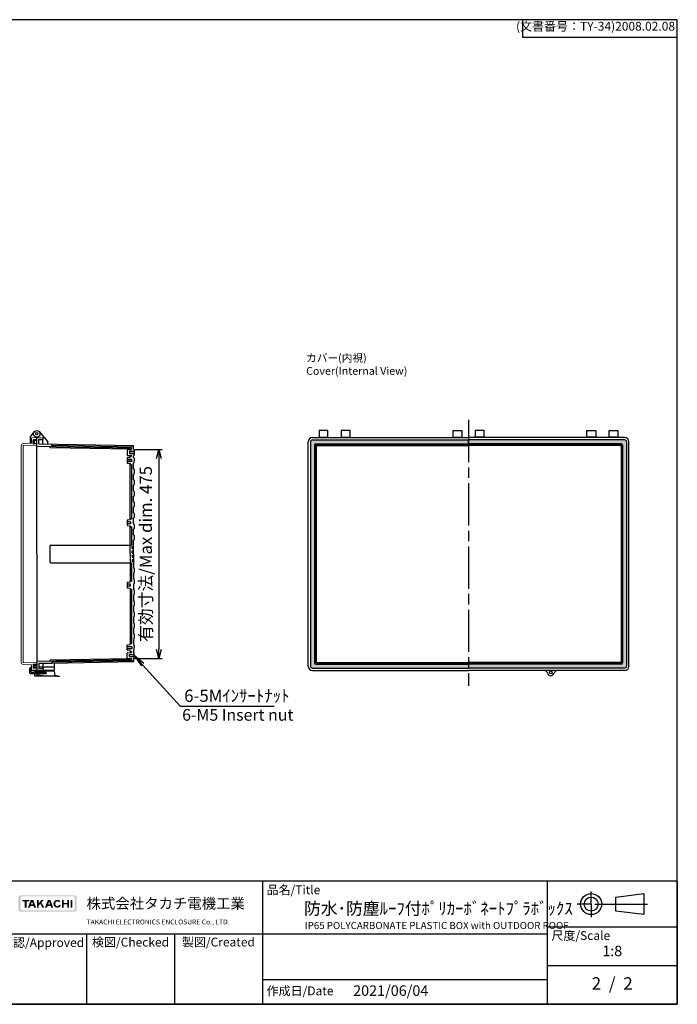
# Model space of a CAD drawing. Units: millimetres. Extents: x 0 to 6548, y 0 to 2240.
# Drawn here: x 5052 to 6548, y 0 to 2240 of the extents above; entities that cross this region are included whole.
import ezdxf
from ezdxf.enums import TextEntityAlignment as Align

# ---------------------------------------------------------------- set-up
doc = ezdxf.new("R2010")
doc.units = ezdxf.units.MM
doc.header["$LTSCALE"] = 8
for name, pattern in [('AM_ISO02W050x2', [3.75, 3, -0.75]), ('AM_ISO08W050', [18, 12, -1.5, 3, -1.5]), ('gen7a', [6.875, 4.75, -0.875, 0.375, -0.875])]:
    doc.linetypes.add(name, pattern=pattern)
doc.layers.add('7A', color=4, linetype='gen7a')
doc.layers.add('RAHM2', color=1, linetype='Continuous')
for name, color, linetype, lineweight in [('AM_5', 3, 'Continuous', 25), ('AM_7', 4, 'AM_ISO08W050', 25), ('AM_8', 1, 'Continuous', 25), ('ｶﾞｽｹｯﾄ', 5, 'Continuous', 50), ('ﾄｯﾌﾟｶﾊﾞｰ', 7, 'Continuous', 25), ('ﾄｯﾌﾟｶﾊﾞｰ0', 7, 'AM_ISO02W050x2', 13), ('ﾎﾞﾃﾞｨｰ', 2, 'Continuous', 25), ('ﾎﾞﾃﾞｨｰ0', 2, 'AM_ISO02W050x2', 13), ('ﾗｯﾁ', 3, 'Continuous', 25), ('ﾗｯﾁ金具', 6, 'Continuous', 25)]:
    doc.layers.add(name, color=color, linetype=linetype, lineweight=lineweight)
doc.styles.add('ACISOTS', font='isocp.shx', dxfattribs={"height": 1, "bigfont": 'extfont.shx'})
doc.styles.get("Standard").update_dxf_attribs({"font": 'ISOCP.SHX', "bigfont": 'EXTFONT.SHX'})
doc.styles.add('takachi1', font='txt', dxfattribs={"height": 2.5})
doc.dimstyles.new('AM_ISO$0', dxfattribs={"dimscale": 8, "dimtxt": 3.5, "dimasz": 2.5, "dimexe": 1, "dimexo": 1, "dimgap": 1.5, "dimtad": 1, "dimdec": 1, "dimdsep": 46, "dimtxsty": 'STANDARD', "dimblk": 'OPEN30', "dimcen": 0, "dimclrd": 3, "dimclre": 3, "dimclrt": 2, "dimadec": 0, "dimazin": 2, "dimtp": 0.1, "dimtm": 0.1, "dimtfac": 0.71, "dimtmove": 0, "dimatfit": 3, "dimldrblk": 'OPEN30', "dimfxl": 1, "dimlwd": -1, "dimlwe": -1, "dimarcsym": 0})

# ---------------------------------------------------------------- blocks, each defined once
blk = doc.blocks.new('TK-A3')
for p, q in [((359, 280), (359, 275)), ((359, 275), (403, 275))]:
    blk.add_line(p, q)
blk.add_lwpolyline([(0, 0), (403, 0), (403, 280), (0, 280.0000000000001)], close=True)
at = {"insert": (402.3592953827349, 276.108542987227), "char_height": 2.5, "width": 43.07840397728298, "attachment_point": 9}
blk.add_mtext('(文書番号：TY-34)2008.02.08', dxfattribs=at)
blk = doc.blocks.new('A$C0FAF06CF')
at = {"layer": 'AM_8'}
h = blk.add_hatch(color=1, dxfattribs=at)
edge = h.paths.add_edge_path()
edge.add_line((-8.013599999999968, -2.41150000000041), (8.013600000000068, -2.411500000000414))
edge.add_arc((8.013600000000054, -1.773380000000512), 0.6381199999999012, 270, 360)
edge.add_line((8.651719999999955, -1.773380000000512), (8.651719999999967, 1.773379999999486))
edge.add_arc((8.013600000000025, 1.773379999999429), 0.638119999999958, 5.1039e-12, 90.00000000000126)
edge.add_line((8.013599999999997, 2.41149999999939), (-8.013599999999997, 2.411499999999387))
edge.add_arc((-8.013600000000025, 1.773379999999436), 0.638119999999951, 89.99999999999682, 179.9999999999955)
edge.add_line((-8.651719999999983, 1.773379999999486), (-8.651719999999983, -1.773380000000505))
edge.add_arc((-8.013600000000025, -1.773380000000457), 0.638119999999951, 180.0000000000043, 270.0000000000045)
edge = h.paths.add_edge_path(flags=16)
edge.add_line((-7.47193999999996, 2.092439999999486), (7.471940000000017, 2.092439999999479))
edge.add_arc((7.471940000000046, 1.550779999999479), 0.5416600000000003, 7.958078640513122e-13, 90.00000000000148, ccw=False)
edge.add_line((8.013600000000025, 1.550779999999486), (8.013600000000025, -1.550780000000505))
edge.add_arc((7.471940000000017, -1.550780000000502), 0.5416600000000074, 270, 359.99999999999966, ccw=False)
edge.add_line((7.471940000000017, -2.092440000000506), (-7.47193999999996, -2.092440000000513))
edge.add_arc((-7.47193999999996, -1.550780000000505), 0.5416600000000074, 180, 270, ccw=False)
edge.add_line((-8.013599999999968, -1.550780000000505), (-8.013599999999968, 1.550779999999486))
edge.add_arc((-7.47193999999996, 1.550779999999486), 0.5416600000000003, 90, 180, ccw=False)
for points in [[(-5.453699999999969, 0.5935999999994924), (-5.453699999999969, 1.038799999999492), (-7.531299999999987, 1.038799999999492), (-7.531299999999987, 0.5935999999994924), (-6.759619999999983, 0.5935999999994924), (-6.759619999999983, -1.224300000000516), (-6.225379999999972, -1.224300000000516), (-6.225379999999972, 0.5935999999994924)], [(-3.146079999999983, 1.038799999999492), (-3.146079999999983, -1.224300000000516), (-2.671199999999942, -1.224300000000516), (-2.671199999999942, -0.6184186206901412), (-2.193432261217481, -0.1027759420753025), (-1.520149446800417, -1.224300000000516), (-0.9571799999999939, -1.224300000000516), (-1.851807874889658, 0.2659306476478651), (-1.135707252964408, 1.038799999999492), (-1.788279380580377, 1.038799999999492), (-2.671199999999942, 0.085886028951558), (-2.671199999999942, 1.038799999999492)], [(4.304715008555604, 1.038799999999492), (4.304715008555604, -1.224300000000516), (4.775885008555576, -1.224300000000516), (4.775885008555576, -0.315350000000512), (5.829525008555606, -0.315350000000512), (5.829525008555606, -1.224300000000516), (6.300695008555578, -1.224300000000516), (6.300695008555578, 1.038799999999492), (5.829525008555606, 1.038799999999492), (5.829525008555606, 0.1298499999994878), (4.775885008555576, 0.1298499999994878), (4.775885008555576, 1.038799999999492)], [(7.280135008555589, -1.224300000000516), (7.280135008555589, 1.038799999999492), (6.805255008555604, 1.038799999999492), (6.805255008555604, -1.224300000000516)]]:
    blk.add_hatch(color=1, dxfattribs=at).paths.add_polyline_path(points)
h = blk.add_hatch(color=1, dxfattribs=at)
h.paths.add_polyline_path([(-5.264049114754044, -1.224300000000516), (-5.084217508196672, -0.734580000000511), (-4.161102491803262, -0.734580000000511), (-3.981270885245876, -1.224300000000516), (-3.420619999999971, -1.224300000000516), (-4.251659999999958, 1.038799999999492), (-4.993659999999977, 1.038799999999492), (-5.82469999999995, -1.224300000000516)])
h.paths.add_polyline_path([(-4.332759934426206, -0.2671200000005083), (-4.912560065573728, -0.2671200000005083), (-4.622659999999967, 0.5223399999994971)], flags=16)
h = blk.add_hatch(color=1, dxfattribs=at)
h.paths.add_polyline_path([(-0.1961891147540484, -1.224300000000516), (-0.0163575081966769, -0.734580000000511), (0.9067575081967476, -0.734580000000511), (1.086589114754119, -1.224300000000516), (1.64724000000001, -1.224300000000516), (0.8162000000000375, 1.038799999999492), (0.0742000000000189, 1.038799999999492), (-0.7568399999999543, -1.224300000000516)])
h.paths.add_polyline_path([(0.7351000655737892, -0.2671200000005083), (0.1552999344262673, -0.2671200000005083), (0.4452000000000283, 0.5223399999994971)], flags=16)
h = blk.add_hatch(color=1, dxfattribs=at)
edge = h.paths.add_edge_path()
edge.add_ellipse((2.878960000000006, -0.0927500000005264), major_axis=(0, 0.7271600000000495), ratio=0.8673469387754511, start_angle=308.5505407908052, end_angle=246.5820184016549)
edge.add_line((3.469375036740871, -0.3484654247793539), (3.94113500855559, -0.5527900000005097))
edge.add_arc((2.878960000000006, -0.0927500000005122), 1.157520000000026, 38.550540790803325, 336.58201840165333, ccw=False)
edge.add_line((3.784208621486186, 0.6286219454599618), (3.397792961318373, 0.3206961337928842))
blk = doc.blocks.new('TK-仕様書(和英併記)NEW')
for p, q in [((0, 35), (-193, 35)), ((-193, 35), (-193, 0)), ((-118, 35), (-118, 0)), ((-37, 35), (-37, 0)), ((0, 35), (0, 0)), ((-17.5, 30.5), (-9.5, 31.5)), ((-9.5, 31.5), (-9.5, 25.5)), ((-17.5, 26.5), (-17.5, 30.5)), ((-9.5, 25.5), (-17.5, 26.5)), ((-193, 19.99999999999993), (-37, 19.99999999999993)), ((-168.0000000000001, 19.99999999999993), (-168, 0)), ((-143.0000000000001, 19.99999999999993), (-143, 0)), ((-37, 22), (0, 22)), ((-37, 11), (0, 11)), ((-37.00000000000012, 7), (-118, 7)), ((0, 0), (-193, 0))]:
    blk.add_line(p, q)
for radius in [3, 2]:
    blk.add_circle((-24.5, 28.5), radius)
at = {"layer": '7A'}
for p, q in [((-24.5, 28.5), (-24.5, 32.07478664473149)), ((-24.5, 28.5), (-28.5, 28.5)), ((-24.5, 28.5), (-24.5, 24.78991724228479)), ((-23.5, 28.5), (-8.5, 28.5))]:
    blk.add_line(p, q, dxfattribs=at)
at = {"xscale": 0.9599999999999999, "yscale": 0.9599999999999999, "zscale": 0.9599999999999999}
blk.add_blockref('A$C0FAF06CF', (-179.073778946163, 28.68781725888325), dxfattribs=at)
at = {"attachment_point": 4}
for s, insert, char_height, width in [('{\\fMS Gothic|b0|i0|c128|p49;株式会社タカチ電機工業}', (-167.9945135240808, 28.68781725888325), 3, 42.88159814155517), ('{\\fArial|b0|i0|c128|p34;TAKACHI ELECTRONICS ENCLOSURE Co., LTD.}', (-167.9945135240808, 23.41115279672572), 1.399999999999999, 44.44830780058135)]:
    blk.add_mtext(s, dxfattribs=dict(at, insert=insert, char_height=char_height, width=width))
for tag, height, p in [('品名', 3.5, (-106.1561493930892, 27.24999999999994)), ('TITLE', 2.5, (-106.1561493930892, 22.24999999999994)), ('型番', 3.5, (-106.1391682485609, 11.75))]:
    blk.add_attdef(tag, text='', height=height).set_placement(p, align=Align.MIDDLE_LEFT)
for tag, height, p in [('GEN-TITLE-SCA', 3, (-18.5, 14.79266317345349)), ('承認', 3.5, (-180.7195176573868, 7.729076668239944)), ('検図', 3.5, (-155.5000000000001, 7.72907666823994)), ('製図', 3.5, (-130.5000000000001, 7.72907666823994)), ('ページNO.', 3.5, (-23, 5.5)), ('総ページ数', 3.5, (-14, 5.5)), ('GEN-TITLE-DAT', 3, (-81.5, 3.5))]:
    blk.add_attdef(tag, text='', height=height).set_placement(p, align=Align.MIDDLE)
at = {"layer": 'RAHM2', "char_height": 2.5}
for s, insert, width, attachment_point in [('品名/Title', (-116.8002551371314, 33.80103540727967), 90, 1), ('尺度/Scale', (-35.80025513713144, 20.80103540727967), 20, 1), ('承認/Approved', (-180.5000000000001, 18.8010354072796), 22.21535073038012, 2), ('検図/Checked', (-155.5, 18.92584712714763), 19.85268515870859, 2), ('製図/Created', (-130.5, 18.95800561859732), 19.44564691649168, 2), ('作成日/Date', (-116.8002551371314, 3.5), 17.84866863742184, 4)]:
    blk.add_mtext(s, dxfattribs=dict(at, insert=insert, width=width, attachment_point=attachment_point))
at = {"layer": 'RAHM2', "color": 0, "insert": (-18.5, 5.5), "char_height": 3.5, "width": 4.469919821818734, "attachment_point": 5}
blk.add_mtext('/', dxfattribs=at)
blk = doc.blocks.new('_Open30')
at = {"color": 0, "linetype": 'ByBlock', "lineweight": -2}
for p, q in [((-1, 0.26794919), (0, 0)), ((0, 0), (-1, -0.26794919)), ((0, 0), (-1, 0))]:
    blk.add_line(p, q, dxfattribs=at)
blk = doc.blocks.new('*D65')
at = {"layer": 'AM_5', "color": 3}
for p, q in [((5314.063581061753, 1262.028055721173), (5376.353556386562, 1262.028055721173)), ((5368.353556386562, 1242.028055721174), (5368.353556386562, 807.0280557211731)), ((5314.063581061753, 787.0280557211731), (5376.353556386562, 787.028055721173))]:
    blk.add_line(p, q, dxfattribs=at)
at = {"layer": 'Defpoints', "color": 0}
for p in [(5306.063581061753, 1262.028055721173), (5306.063581061753, 787.0280557211731), (5368.353556386562, 787.0280557211731)]:
    blk.add_point(p, dxfattribs=at)
at = {"layer": 'AM_5', "color": 3, "xscale": 20, "yscale": 20, "zscale": 20}
for p, rotation in [((5368.353556386562, 1262.028055721173), 90), ((5368.353556386562, 787.0280557211731), 270)]:
    blk.add_blockref('_Open30', p, dxfattribs=dict(at, rotation=rotation))
at = {"layer": 'AM_5', "color": 2, "insert": (5342.353556386562, 1024.528055721171), "char_height": 28, "attachment_point": 5, "rotation": 90}
blk.add_mtext('有効寸法/Max dim. 475', dxfattribs=at)
blk = doc.blocks.new('*S73')
at = {"layer": 'AM_5', "color": 3, "linetype": 'Continuous'}
for p, q in [((5331.410168242598, 772.5640205266845), (5312.553630808949, 793.262595260549)), ((5334.135187290653, 775.0465307645985), (5312.553630808949, 793.262595260549)), ((5312.553630808949, 793.262595260549), (5328.685149194543, 770.0815102887705))]:
    blk.add_line(p, q, dxfattribs=at)
at = {"layer": 'AM_5', "color": 3}
for p, q in [((5417.687210225627, 677.8588389637266), (5331.410168242598, 772.5640205266845)), ((5630.877963167036, 677.8588389637266), (5417.687210225627, 677.8588389637266))]:
    blk.add_line(p, q, dxfattribs=at)
at = {"layer": 'AM_5', "color": 2, "insert": (5426.202372615855, 687.9616194276427), "char_height": 28, "attachment_point": 7, "style": 'ACISOTS'}
blk.add_mtext('\\H28;6-5Mｲﾝｻｰﾄﾅｯﾄ', dxfattribs=at)

msp = doc.modelspace()

# ---------------------------------------------------------------- hatches: boundary and pattern name
at = {"layer": 'ｶﾞｽｹｯﾄ'}
h = msp.add_hatch(color=256, dxfattribs=at)
edge = h.paths.add_edge_path()
edge.add_line((5083.563581201683, 1275.028055564588), (5090.563581196684, 1275.028055564588))
edge.add_line((5090.563581196684, 1275.028055564588), (5090.563581196437, 1277.278055563184))
edge.add_line((5090.563581196437, 1277.278055563184), (5088.313581197841, 1277.278055563184))
edge.add_arc((5088.313581197841, 1279.528055561775), 2.249999998591192, 90, 270, ccw=False)
edge.add_line((5088.313581197841, 1281.778055560366), (5090.563581196437, 1281.77805556036))
edge.add_line((5090.563581196437, 1281.778055560361), (5090.563581196684, 1284.028055558957))
edge.add_line((5090.563581196684, 1284.028055558957), (5083.563581201683, 1284.028055558957))
edge.add_arc((5083.563581201683, 1283.028055558957), 1, 89.99999999999999, 180)
edge.add_line((5082.563581201682, 1283.028055558957), (5082.563581201682, 1276.028055564588))
edge.add_arc((5083.563581201683, 1276.028055564588), 1, 180, 270)
h = msp.add_hatch(color=256, dxfattribs=at)
edge = h.paths.add_edge_path()
edge.add_line((6073.003493360954, 1284.028055558986), (5718.0034935544, 1284.028055558986))
edge.add_arc((5718.0034935544, 1279.528055558986), 4.5, 90, 180)
edge.add_line((5713.5034935544, 1279.528055558986), (5713.5034935544, 769.5280558833555))
edge.add_arc((5718.0034935544, 769.5280558833555), 4.5, 180, 270)
edge.add_line((5718.0034935544, 765.0280558833555), (6073.003493360954, 765.0280558833555))
edge.add_line((6073.003493360954, 765.0280558833555), (6073.003493360946, 774.0280558777312))
edge.add_line((6073.003493360946, 774.0280558777312), (5725.503493548761, 774.0280558777312))
edge.add_arc((5725.503493548761, 777.0280558777312), 3, 180, 270, ccw=False)
edge.add_line((5722.503493548761, 777.0280558777312), (5722.503493548761, 1272.02805556461))
edge.add_arc((5725.503493548761, 1272.02805556461), 3, 90, 180, ccw=False)
edge.add_line((5725.503493548761, 1275.02805556461), (6073.003493360946, 1275.02805556461))
edge.add_line((6073.003493360946, 1275.02805556461), (6073.003493360954, 1284.028055558986))
h = msp.add_hatch(color=256, dxfattribs=at)
edge = h.paths.add_edge_path()
edge.add_line((6073.003493360954, 1284.028055558986), (6428.003493167508, 1284.028055558986))
edge.add_arc((6428.003493167508, 1279.528055558986), 4.5, 360, 450, ccw=False)
edge.add_line((6432.503493167508, 1279.528055558986), (6432.503493167508, 769.5280558833555))
edge.add_arc((6428.003493167508, 769.5280558833555), 4.5, 270, 360, ccw=False)
edge.add_line((6428.003493167508, 765.0280558833555), (6073.003493360954, 765.0280558833555))
edge.add_line((6073.003493360954, 765.0280558833555), (6073.003493360961, 774.0280558777312))
edge.add_line((6073.003493360961, 774.0280558777312), (6420.503493173147, 774.0280558777312))
edge.add_arc((6420.503493173147, 777.0280558777312), 3, 270, 360)
edge.add_line((6423.503493173147, 777.0280558777312), (6423.503493173147, 1272.02805556461))
edge.add_arc((6420.503493173147, 1272.02805556461), 3, 360, 450)
edge.add_line((6420.503493173147, 1275.02805556461), (6073.003493360961, 1275.02805556461))
edge.add_line((6073.003493360961, 1275.02805556461), (6073.003493360954, 1284.028055558986))
h = msp.add_hatch(color=256, dxfattribs=at)
edge = h.paths.add_edge_path()
edge.add_line((5082.563581201435, 773.0280558777126), (5082.563581201435, 766.028055883337))
edge.add_arc((5083.563581201435, 766.028055883337), 1.000000000000113, 180, 270.0000000000065)
edge.add_line((5083.563581201435, 765.028055883337), (5090.563581196437, 765.028055883337))
edge.add_line((5090.563581196437, 765.028055883337), (5090.563581196437, 767.2780558819363))
edge.add_line((5090.563581196437, 767.2780558819363), (5088.313581197841, 767.2780558819363))
edge.add_arc((5088.313581197841, 769.5280558805312), 2.24999999859483, 90, 270, ccw=False)
edge.add_line((5088.313581197841, 771.7780558791259), (5090.563581196437, 771.7780558791242))
edge.add_line((5090.563581196437, 771.7780558791242), (5090.563581196437, 774.0280558777126))
edge.add_line((5090.563581196437, 774.0280558777126), (5083.563581201435, 774.0280558777126))
edge.add_arc((5083.563581201435, 773.0280558777126), 1, 90.00000000001303, 180)

# ---------------------------------------------------------------- linework, layer by layer
at = {"layer": 'AM_7'}
msp.add_line((6073.003493360954, 1329.528055555719), (6073.003493360954, 724.2177072576196), dxfattribs=at)
at = {"layer": 'ﾄｯﾌﾟｶﾊﾞｰ'}
for p, q in [((5084.818247872938, 1302.848962628145), (5076.263581203938, 1292.653907891925)), ((5753.003493557893, 1305.528055555721), (5733.003493557894, 1305.528055555721)), ((5733.003493557894, 1305.528055555721), (5733.003493557891, 1289.528055555726)), ((5753.003493557893, 1289.528055555724), (5753.003493557893, 1305.528055555721)), ((5803.503493557894, 1305.528055555721), (5783.503493557893, 1305.528055555721)), ((5783.503493557893, 1305.528055555721), (5783.503493557893, 1289.528055555721)), ((5803.503493557894, 1289.528055555719), (5803.503493557894, 1305.528055555721)), ((6037.753493360954, 1289.528055555717), (6037.753493360954, 1305.528055555719)), ((6037.753493360954, 1305.528055555719), (6057.753493360954, 1305.528055555719)), ((6057.753493360954, 1305.528055555719), (6057.753493360954, 1289.528055555719)), ((6108.253493360955, 1305.528055555719), (6088.253493360954, 1305.528055555719)), ((6088.253493360954, 1305.528055555719), (6088.253493360954, 1289.528055555719)), ((6108.253493360955, 1289.528055555717), (6108.253493360955, 1305.528055555719)), ((6342.503493164015, 1289.528055555719), (6342.503493164015, 1305.528055555721)), ((6342.503493164015, 1305.528055555721), (6362.503493164015, 1305.528055555721)), ((6362.503493164015, 1305.528055555721), (6362.503493164015, 1289.528055555721)), ((6393.003493164015, 1289.528055555724), (6393.003493164015, 1305.528055555721)), ((6393.003493164015, 1305.528055555721), (6413.003493164016, 1305.528055555721)), ((6413.003493164016, 1305.528055555721), (6413.003493164016, 1289.528055555726)), ((5076.263581203938, 1276.292625539254), (5076.263581203926, 1292.65390789191)), ((5082.563581201682, 1276.028055564588), (5082.563581201682, 1283.028055558957)), ((5090.563581196684, 1284.028055558957), (5083.563581201683, 1284.028055558957)), ((5708.003493557813, 769.5280558805475), (5708.003493557842, 1279.528055561794)), ((5713.5034935544, 1279.528055558986), (5713.5034935544, 769.5280558833555)), ((5718.003493551591, 1289.528055555545), (6073.003493360954, 1289.528055555552)), ((5718.0034935544, 1284.028055558986), (6073.003493360954, 1284.028055558986)), ((5733.003493557894, 1290.52805555572), (5753.003493557893, 1290.52805555572)), ((5783.503493557893, 1290.52805555572), (5803.503493557894, 1290.52805555572)), ((6037.753493360954, 1290.528055555473), (6057.753493360954, 1290.528055555473)), ((6428.003493170317, 1289.528055555545), (6073.003493360954, 1289.528055555552)), ((6428.003493167508, 1284.028055558986), (6073.003493360954, 1284.028055558986)), ((6108.253493360955, 1290.528055555473), (6088.253493360954, 1290.528055555473)), ((6362.503493164015, 1290.52805555572), (6342.503493164015, 1290.52805555572)), ((6413.003493164016, 1290.52805555572), (6393.003493164015, 1290.52805555572)), ((6432.503493167508, 1279.528055558986), (6432.503493167508, 769.5280558833555)), ((6438.003493164096, 769.5280558805475), (6438.003493164067, 1279.528055561794)), ((5090.563581196684, 1275.028055564588), (5083.563581201683, 1275.028055564588)), ((5722.503493548761, 1272.02805556461), (5722.503493548775, 777.0280558777312)), ((5724.993543298454, 1270.289249596172), (5724.993543298454, 778.7668618461767)), ((5725.503493548761, 1275.02805556461), (6073.003493360946, 1275.02805556461)), ((5726.06159905499, 1269.220610544043), (5726.06159905499, 779.9756851359521)), ((5726.993543298454, 1272.289249596172), (6073.003493360954, 1272.289249596172)), ((5728.061599054989, 1271.220610544043), (6073.003493360946, 1271.220610544043)), ((6420.503493173147, 1275.02805556461), (6073.003493360961, 1275.02805556461)), ((6419.013443423454, 1272.289249596172), (6073.003493360954, 1272.289249596172)), ((6417.945387666918, 1271.220610544043), (6073.003493360961, 1271.220610544043)), ((6419.945387666918, 1269.220610544043), (6419.945387666918, 779.9756851359521)), ((6421.013443423454, 1270.289249596172), (6421.013443423454, 778.7668618461767)), ((6423.503493173147, 1272.02805556461), (6423.503493173132, 777.0280558777312)), ((5074.563581203762, 763.5280558867803), (5074.563581203762, 760.0280558867794)), ((5718.0034935544, 765.0280558833555), (6073.003493360954, 765.0280558833555)), ((5725.503493548761, 774.0280558777312), (6073.003493360946, 774.0280558777312)), ((5726.993543298454, 776.7668618461767), (6073.003493360954, 776.7668618461767)), ((5728.061599054989, 777.8355008982988), (6073.003493360946, 777.8355008982988)), ((6417.945387666918, 777.8355008982988), (6073.003493360961, 777.8355008982988)), ((6419.013443423454, 776.7668618461767), (6073.003493360954, 776.7668618461767)), ((6420.503493173147, 774.0280558777312), (6073.003493360961, 774.0280558777312)), ((6428.003493167508, 765.0280558833555), (6073.003493360954, 765.0280558833555)), ((5090.563581196413, 759.5280558870558), (5078.063581196162, 759.5280558870558)), ((5085.563581196414, 759.790094783469), (5085.563581196414, 754.9460503900149)), ((5085.563581196414, 751.946050390014), (5085.563581196414, 747.5280558870558)), ((5085.563581196414, 747.5280558870558), (5090.563581196413, 747.5280558870558)), ((5090.563581196413, 759.5280558870558), (5090.563581196413, 754.9460503900141)), ((5090.563581196413, 751.946050390014), (5090.563581196413, 747.5280558870558)), ((5718.003493551591, 759.5280558867971), (6073.003493360954, 759.5280558867898)), ((6428.003493170317, 759.5280558867971), (6073.003493360954, 759.5280558867898))]:
    msp.add_line(p, q, dxfattribs=at)
at = {"layer": 'ﾄｯﾌﾟｶﾊﾞｰ', "lineweight": 0}
for p, q in [((5078.563581203938, 1276.37294330906), (5078.563581203938, 1287.001233072272)), ((5090.563581196437, 1289.528055555526), (5080.458909290266, 1288.998492140538)), ((5082.563581201435, 1276.028055564592), (5082.563581201435, 1283.028055558968)), ((5090.563581196437, 1284.028055558968), (5083.563581201435, 1284.028055558968)), ((5090.563581196437, 1024.528055721156), (5090.563581196444, 1290.528055555523)), ((5055.563581196438, 1270.741321736438), (5055.563581196438, 1024.528055721164)), ((5060.063581196438, 1270.741321739257), (5060.063581196438, 1024.528055721164)), ((5078.563581203938, 1276.37294330906), (5060.389083712922, 1275.738275871534)), ((5090.563581196437, 1272.289249596154), (5060.546131448087, 1271.241017152766)), ((5090.563581196437, 1275.028055564592), (5083.563581201435, 1275.028055564592)), ((5090.563581196438, 1275.56976561047), (5090.563581196438, 1024.528055721164)), ((5090.563581196438, 1275.56976561047), (5090.563581196438, 1024.528055721164)), ((5090.563581196438, 1275.56976561047), (5090.563581196438, 1024.528055721164)), ((5055.563581196438, 778.3147897058897), (5055.563581196438, 1024.528055721164)), ((5060.063581196438, 778.3147897030716), (5060.063581196438, 1024.528055721164)), ((5090.563581196437, 1024.528055721156), (5090.563581196437, 759.5280558867784)), ((5078.563581203938, 772.6831681332446), (5060.389083712921, 773.317835570771)), ((5090.563581196437, 776.766861846158), (5060.546131448086, 777.8150942895458)), ((5078.563581203938, 764.0280558867793), (5078.063581196162, 764.0280558867793)), ((5078.563581203938, 772.6831681332446), (5078.563581203938, 762.0548783700328)), ((5082.563581201435, 773.0280558777126), (5082.563581201435, 766.028055883337)), ((5090.563581196437, 774.0280558777126), (5083.563581201435, 774.0280558777126)), ((5090.563581196437, 765.028055883337), (5083.563581201435, 765.028055883337)), ((5090.563581196437, 759.5280558867784), (5078.063581196162, 759.5280558867793)), ((5090.563581196437, 759.5280558867784), (5080.458909290266, 760.0576193017664))]:
    msp.add_line(p, q, dxfattribs=at)
at = {"layer": 'ﾄｯﾌﾟｶﾊﾞｰ'}
for centre, radius in [((5090.563581196569, 1298.028055555523), 7.5), ((5090.563581196569, 1298.028055555523), 2.5), ((6260.003493360962, 754.7780558867915), 3)]:
    msp.add_circle(centre, radius, dxfattribs=at)
at = {"layer": 'ﾄｯﾌﾟｶﾊﾞｰ', "lineweight": 0}
for centre, radius, start, end in [((5080.563581202688, 1287.001233072272), 1.999999998749999, 93.00000000000804, 180), ((5083.563581201436, 1283.028055558968), 1, 90, 180), ((5060.563581196438, 1270.741321736438), 5, 92.00000000005578, 180), ((5060.563581196438, 1270.741321739257), 0.5, 92.00000000000365, 180), ((5083.563581201436, 1276.028055564592), 1, 180, 270), ((5060.563581196438, 778.3147897058897), 5, 180, 267.9999999999442), ((5060.563581196438, 778.3147897030716), 0.5, 180, 267.9999999999964), ((5075.063581203764, 763.5280558867803), 0.5, 90, 180), ((5080.563581202688, 762.0548783700328), 1.999999998749999, 180, 266.9999999999919), ((5083.563581201436, 773.0280558777126), 1, 90, 180), ((5083.563581201436, 766.028055883337), 1, 180, 270)]:
    msp.add_arc(centre, radius, start, end, dxfattribs=at)
at = {"layer": 'ﾄｯﾌﾟｶﾊﾞｰ'}
for centre, radius, start, end in [((5083.563581201683, 1283.028055558957), 1, 90, 180), ((5718.003493551591, 1279.528055561794), 9.999999993749999, 90, 180), ((5718.0034935544, 1279.528055558986), 4.5, 90, 180), ((6428.003493170317, 1279.528055561794), 9.999999993749999, 0, 90), ((6428.003493167508, 1279.528055558986), 4.5, 0, 90), ((5083.563581201683, 1276.028055564588), 1, 180, 270), ((5725.503493548761, 1272.02805556461), 3, 90, 180), ((5726.993543298454, 1270.289249596172), 2, 90, 180), ((5728.061599054989, 1269.220610544043), 2, 90, 180), ((6417.945387666918, 1269.220610544043), 2, 0, 90), ((6419.013443423454, 1270.289249596172), 2, 0, 90), ((6420.503493173147, 1272.02805556461), 3, 0, 90), ((5718.003493551591, 769.528055880547), 9.999999993749999, 180, 270), ((5718.0034935544, 769.5280558833555), 4.5, 180, 270), ((5725.503493548761, 777.0280558777312), 3, 180, 270), ((5726.993543298454, 778.7668618461767), 2, 180, 270), ((5728.061599054989, 779.8355008982988), 2, 180, 270), ((6417.945387666918, 779.8355008982988), 2, 270, 0), ((6419.013443423454, 778.7668618461767), 2, 270, 0), ((6420.503493173147, 777.0280558777312), 3, 270, 0), ((6428.003493167508, 769.5280558833555), 4.5, 270, 0), ((6428.003493170317, 769.528055880547), 9.999999993749999, 270, 0), ((5075.063581203764, 760.0280558867794), 0.5, 180, 270), ((6243.571816635803, 749.5280558867935), 10, 17.7189318734093, 90), ((6260.003493360962, 754.7780558867915), 7.25, 197.7189318734092, 342.2810681265907), ((6276.435170086113, 749.5280558867898), 10, 90, 162.2810681265907)]:
    msp.add_arc(centre, radius, start, end, dxfattribs=at)
at = {"layer": 'ﾄｯﾌﾟｶﾊﾞｰ0'}
for p, q in [((5085.563581196414, 757.7780558870504), (5090.563581196162, 757.7780558870495)), ((5085.563581196414, 751.7780558870504), (5090.563581196413, 751.7780558870504))]:
    msp.add_line(p, q, dxfattribs=at)
at = {"layer": 'ﾎﾞﾃﾞｨｰ'}
for p, q in [((5096.308914519961, 1302.848962628167), (5115.563581196443, 1279.902144442276)), ((5090.563581196437, 1024.528055721156), (5090.563581196444, 1289.528055555529)), ((5090.563581196437, 1024.528055721156), (5090.56358119644, 1289.528055555529)), ((5090.563581196437, 1289.52805555553), (5105.083431683537, 1289.021011203626)), ((5095.063581193617, 1284.637575936614), (5105.083431683537, 1284.987476825867)), ((5095.063581193624, 1273.95019324929), (5095.063581193617, 1284.637575936614)), ((5104.563581187691, 1273.784370132581), (5104.563581187691, 1284.969323246537)), ((5105.563581187058, 1285.484686191915), (5105.563581187058, 1288.523801837568)), ((5115.563581196436, 1273.59236441821), (5115.563581196443, 1279.902144442276)), ((6073.003493360954, 1275.02805556461), (6073.003493360954, 1284.028055558986)), ((6073.003493360954, 1275.02805556461), (6073.003493360954, 1284.028055558986)), ((5306.063581061744, 1265.466443379936), (5090.558345474505, 1269.228101259483)), ((5310.563581058936, 1270.188626759617), (5095.063581193624, 1273.95019324929)), ((5120.563581196444, 1267.186674364775), (5120.56358119644, 1268.704357921775)), ((5303.063581061744, 1263.018427754611), (5121.546128790006, 1266.18682666962)), ((5125.063581196444, 1270.926160481285), (5125.063581196444, 1272.935192669837)), ((5310.563581058924, 1267.688245939507), (5125.063581196444, 1270.926160481285)), ((5296.11333231174, 1260.706364707279), (5296.11333231174, 1250.349746735101)), ((5297.026176568993, 1261.70255940537), (5306.063581061744, 1262.493229846188)), ((5301.553630808943, 1258.028055721148), (5301.553630808954, 1253.028055721148)), ((5301.553630808943, 1257.678055721148), (5312.553630808944, 1257.678055721148)), ((5303.063581061743, 1262.230763855608), (5303.063581061743, 1263.018427754611)), ((5306.063581061744, 1262.493229846188), (5306.063581061744, 1265.466443379936)), ((5310.563581058918, 1262.493229846188), (5310.563581058926, 1270.188626759617)), ((5310.563581058918, 1262.493229846188), (5311.812449854058, 1262.158596461067)), ((5312.553630808949, 1261.19267063478), (5312.553630808949, 1249.863440781546)), ((5296.113332309619, 1242.706364707297), (5296.113332309644, 1232.349746735074)), ((5296.113332309626, 1239.678055721176), (5307.113332309626, 1239.678055721176)), ((5296.113332309636, 1235.378055721176), (5307.113332309636, 1235.378055721176)), ((5297.026176568993, 1249.353552037008), (5306.06358106174, 1248.562881596192)), ((5303.06358105965, 1244.230763855618), (5297.026176566873, 1243.702559405392)), ((5301.553630808954, 1253.378055721147), (5312.553630808952, 1253.378055721147)), ((5303.06358105965, 1245.778055720855), (5303.063581061733, 1248.825347586771)), ((5303.06358105965, 1244.230763855618), (5303.06358105965, 1245.778055721192)), ((5304.063581059651, 1246.778055721192), (5306.063581059648, 1246.778055721192)), ((5306.063581059519, 1246.778055721192), (5306.063581059493, 1248.562881596388)), ((5307.113332309636, 1235.028055721175), (5307.113332309626, 1240.028055721175)), ((5311.812456221514, 1248.897516661435), (5310.563581058922, 1248.562872746379)), ((5310.563581058922, 1243.498155221183), (5310.563581058922, 1248.562872746379)), ((5311.816137321924, 1243.162533782028), (5310.563581058929, 1243.498155221181)), ((5312.553630808935, 1242.20141355747), (5312.553630808963, 1237.528055721179)), ((5312.553630808935, 1232.854697884881), (5312.553630808963, 1237.528055721179)), ((5297.026176566898, 1231.353552036984), (5303.06358105965, 1230.825347586761)), ((5303.06358105965, 1230.825347586761), (5303.06358105965, 1229.278055721192)), ((5303.063581061682, 1143.571822245099), (5303.06358106172, 1229.277991401055)), ((5304.063581059651, 1228.278055721192), (5306.063581059648, 1228.278055721192)), ((5306.063581059648, 1228.278055721192), (5306.063581076997, 1143.571822245099)), ((5311.816137321924, 1231.89357766033), (5310.563581058929, 1231.557956221177)), ((5310.563581058922, 1217.998155221174), (5310.563581058922, 1231.557956221175)), ((5311.816137321912, 1217.662533782028), (5310.563581058922, 1217.998155221174)), ((5312.553630808921, 1216.701413557477), (5312.55363080898, 1207.354697884881)), ((5311.816137321912, 1206.393577660316), (5310.563581058922, 1206.057956221177)), ((5310.563581058924, 1192.99815522117), (5310.563581058922, 1206.057956221177)), ((5311.816137321912, 1192.662533782025), (5310.563581058922, 1192.998155221171)), ((5312.553630808921, 1191.701413557474), (5312.55363080898, 1182.354697884877)), ((5311.816137321912, 1181.393577660313), (5310.563581058922, 1181.057956221174)), ((5310.563581058925, 1167.99815522117), (5310.563581058924, 1181.057956221174)), ((5311.816137321912, 1167.662533782025), (5310.563581058922, 1167.998155221171)), ((5312.553630808921, 1166.701413557474), (5312.55363080898, 1157.354697884877)), ((5303.063581061671, 1103.778119227342), (5303.063581061687, 1143.571822245099)), ((5306.063581061822, 1143.571822245099), (5306.063581061792, 1104.778055721164)), ((5311.816137321912, 1156.393577660313), (5310.563581058922, 1156.057956221174)), ((5310.563581058925, 1142.998155221177), (5310.563581058925, 1156.057956221175)), ((5311.816137321912, 1142.662533782032), (5310.563581058922, 1142.998155221178)), ((5311.816137321912, 1131.39357766032), (5310.563581058922, 1131.057956221181)), ((5310.563581058925, 1117.998155221185), (5310.563581058925, 1131.057956221182)), ((5312.553630808921, 1141.701413557482), (5312.55363080898, 1132.354697884884)), ((5296.113332309623, 1100.706364707269), (5296.113332309648, 1090.349746735046)), ((5304.11333230964, 1097.678055721277), (5296.113332309641, 1097.678055721277)), ((5303.063581059654, 1102.23076385559), (5297.026176566877, 1101.702559405363)), ((5303.063581059654, 1102.23076385559), (5303.063581059654, 1103.778055721164)), ((5304.063581059654, 1104.778055721164), (5306.063581061792, 1104.778055721164)), ((5304.11333230964, 1097.678055721277), (5304.11333230963, 1093.378055721276)), ((5311.816137321943, 1117.662533782032), (5310.563581058953, 1117.998155221178)), ((5311.816137321943, 1106.39357766032), (5310.563581058953, 1106.057956221181)), ((5310.563581058926, 1092.99815522117), (5310.563581058926, 1106.057956221173)), ((5312.553630808952, 1116.701413557482), (5312.55363080901, 1107.354697884884)), ((5304.11333230963, 1093.378055721276), (5296.11333230963, 1093.378055721276)), ((5297.026176566902, 1089.353552036957), (5303.063581059654, 1088.825347586733)), ((5303.063581059654, 1088.825347586733), (5303.063581059654, 1087.278055721164)), ((5303.063581061639, 1024.528055721166), (5303.063581061664, 1087.277992313526)), ((5304.063581059654, 1086.278055721164), (5306.063581061778, 1086.278055721164)), ((5306.063581061778, 1086.278055721164), (5306.063581061745, 1044.528055708688)), ((5311.816137321912, 1092.662533782025), (5310.563581058922, 1092.998155221171)), ((5311.816137321912, 1081.393577660313), (5310.563581058922, 1081.057956221174)), ((5310.563581058926, 1067.998155221174), (5310.563581058926, 1081.057956221175)), ((5312.553630808921, 1091.701413557474), (5312.55363080898, 1082.354697884877)), ((5311.816137321912, 1067.662533782028), (5310.563581058922, 1067.998155221175)), ((5311.816137321912, 1056.393577660316), (5310.563581058922, 1056.057956221178)), ((5310.563581058929, 1024.528055721186), (5310.563581058928, 1056.057956221178)), ((5312.553630808921, 1066.701413557478), (5312.55363080898, 1057.354697884881)), ((5120.563581196448, 1042.028055708701), (5120.563581196448, 1007.028055733614)), ((5123.063581196447, 1044.528055708701), (5306.063581061756, 1044.528055708701)), ((5303.063581063629, 1044.265589718234), (5306.063581061744, 1044.528055708688)), ((5307.563581060798, 1041.765589719759), (5310.563581058929, 1042.028055710213)), ((5307.563581060798, 1037.290521703767), (5307.563581060798, 1041.765589719759)), ((5307.563581060798, 1037.290521703767), (5310.563581058929, 1037.028055713342)), ((5307.563581060798, 1031.765589726045), (5310.563581058929, 1032.02805571647)), ((5307.563581060798, 1027.290521710002), (5307.563581060798, 1031.765589726045)), ((5090.563581196437, 1024.528055721153), (5090.563581196437, 759.5280558867748)), ((5303.063581061639, 1024.528055721166), (5303.063581061651, 992.7356892305834)), ((5307.563581060798, 1027.290521710002), (5310.563581058929, 1027.028055719606)), ((5307.563581060798, 1021.76558973231), (5310.563581058929, 1022.028055722706)), ((5307.563581060798, 1021.76558973231), (5307.563581060798, 1017.290521716259)), ((5307.563581060798, 1017.290521716259), (5310.563581058929, 1017.028055725835)), ((5307.563581060798, 1011.765589738546), (5310.563581058929, 1012.02805572897)), ((5307.563581060798, 1011.765589738546), (5307.563581060798, 1007.290521722553)), ((5310.563581058929, 1024.528055721164), (5310.563581058926, 992.9981552211657)), ((5123.063581196447, 1004.528055733614), (5306.063581061756, 1004.528055733614)), ((5303.063581061752, 1004.790521724263), (5306.063581061751, 1004.528055733673)), ((5303.063581061646, 1004.528055733666), (5303.063581061664, 961.7781191179174)), ((5306.063581061751, 1004.528055733673), (5306.063581061753, 992.9981552211602)), ((5306.063581061751, 1004.528055733673), (5306.063581061273, 962.7780557211645)), ((5307.563581060798, 1007.290521722553), (5310.563581058929, 1007.028055732099)), ((5311.816137321912, 992.6625337820215), (5310.563581058922, 992.9981552211675)), ((5312.553630808921, 991.7014135574708), (5312.55363080898, 982.3546978848735)), ((5311.816137321912, 981.3935776603093), (5310.563581058922, 981.0579562211705)), ((5310.563581058926, 981.0579562211714), (5310.563581058926, 967.9981552211701)), ((5311.816137321912, 967.6625337820251), (5310.563581058922, 967.9981552211711)), ((5312.553630808921, 966.7014135574746), (5312.55363080898, 957.354697884877)), ((5296.113332309623, 958.7063647072691), (5296.113332309648, 948.3497467350471)), ((5304.11333230963, 955.6780557210514), (5296.11333230963, 955.6780557210514)), ((5304.11333230964, 951.378055721051), (5296.113332309641, 951.378055721051)), ((5303.063581059654, 960.2307638555902), (5297.026176566877, 959.7025594053638)), ((5297.026176566902, 947.3535520369569), (5303.063581059654, 946.8253475867332)), ((5303.063581059654, 960.2307638555902), (5303.063581059654, 961.7780557211645)), ((5303.063581059654, 946.8253475867332), (5303.063581059654, 945.2780557211644)), ((5303.063581061669, 945.277992227896), (5303.06358106172, 819.7781200412951)), ((5304.063581059654, 962.7780557211645), (5306.063581059651, 962.7780557211645)), ((5304.063581059654, 944.2780557211644), (5306.063581059651, 944.2780557211644)), ((5304.11333230964, 951.378055721051), (5304.11333230963, 955.6780557210514)), ((5306.063581061062, 944.2780557211644), (5306.063581059648, 820.7780557211595)), ((5311.816137321912, 956.3935776603129), (5310.563581058922, 956.0579562211742)), ((5310.563581058926, 956.0579562211751), (5310.563581058925, 942.9981552211628)), ((5311.816137321912, 942.6625337820178), (5310.563581058922, 942.9981552211639)), ((5312.553630808921, 941.7014135574673), (5312.55363080898, 932.3546978848698)), ((5311.816137321912, 931.3935776603058), (5310.563581058922, 931.0579562211669)), ((5310.563581058925, 931.0579562211669), (5310.563581058925, 917.9981552211628)), ((5311.816137321912, 917.6625337820178), (5310.563581058922, 917.9981552211639)), ((5311.816137321912, 906.3935776603053), (5310.563581058922, 906.0579562211664)), ((5310.563581058925, 906.0579562211673), (5310.563581058924, 892.9981552211707)), ((5312.553630808921, 916.7014135574673), (5312.55363080898, 907.3546978848694)), ((5311.816137321912, 892.6625337820246), (5310.563581058922, 892.9981552211707)), ((5311.816137321912, 881.3935776603125), (5310.563581058922, 881.0579562211738)), ((5310.563581058924, 881.0579562211738), (5310.563581058922, 867.9981552211716)), ((5312.553630808921, 891.701413557474), (5312.55363080898, 882.3546978848767)), ((5311.816137321914, 867.6625337820246), (5310.563581058925, 867.9981552211707)), ((5311.816137321914, 856.3935776603125), (5310.563581058925, 856.0579562211738)), ((5310.563581058922, 856.0579562211738), (5310.563581058922, 842.9981552211707)), ((5312.553630808923, 866.701413557474), (5312.553630808981, 857.3546978848767)), ((5311.816137321912, 842.6625337820246), (5310.563581058922, 842.9981552211707)), ((5311.816137321912, 831.3935776603125), (5310.563581058922, 831.0579562211738)), ((5310.563581058922, 831.0579562211728), (5310.563581058922, 817.4981552211761)), ((5312.553630808921, 841.701413557474), (5312.55363080898, 832.3546978848767)), ((5296.113332309619, 806.349746735054), (5296.113332309644, 816.7063647072769)), ((5296.113332309636, 813.6780557211755), (5307.113332309636, 813.6780557211755)), ((5296.113332309626, 809.3780557211752), (5307.113332309626, 809.3780557211752)), ((5297.026176566898, 817.7025594053661), (5303.06358105965, 818.2307638555899)), ((5303.06358105965, 818.2307638555899), (5303.06358105965, 819.7780557211595)), ((5304.063581059651, 820.7780557211595), (5306.063581059648, 820.7780557211595)), ((5307.113332309636, 814.0280557211757), (5307.113332309626, 809.0280557211759)), ((5311.816137321924, 817.1625337820209), (5310.563581058929, 817.4981552211743)), ((5312.553630808935, 816.2014135574703), (5312.553630808963, 811.5280557211722)), ((5312.553630808935, 806.8546978848813), (5312.553630808963, 811.5280557211722)), ((5303.063581061743, 786.0376836876967), (5121.546128790006, 782.8692847726884)), ((5296.11333231174, 788.3497467350721), (5296.11333231174, 798.7063647072504)), ((5303.06358105965, 804.8253475867326), (5297.026176566873, 805.3535520369591)), ((5297.026176568993, 799.7025594053425), (5306.06358106174, 800.4932298461595)), ((5297.026176568993, 787.35355203698), (5306.063581061744, 786.5628815961632)), ((5301.553630808943, 791.0280557211804), (5301.553630808954, 796.0280557211803)), ((5301.553630808954, 795.67805572118), (5312.553630808952, 795.67805572118)), ((5301.553630808943, 791.3780557211797), (5312.553630808944, 791.3780557211797)), ((5303.06358105965, 804.8253475867326), (5303.06358105965, 803.2780557211594)), ((5303.06358105965, 803.2780557214959), (5303.063581061733, 800.2307638555807)), ((5303.063581061743, 786.8253475867418), (5303.063581061743, 786.0376836876967)), ((5304.063581059651, 802.2780557211595), (5306.063581059648, 802.2780557211595)), ((5306.063581059519, 802.2780557211595), (5306.063581059493, 800.493229845963)), ((5306.063581061744, 786.5628815961632), (5306.063581061744, 783.5896680623723)), ((5311.816137321924, 805.8935776603234), (5310.563581058929, 805.5579562211701)), ((5310.563581058922, 805.5579562211674), (5310.563581058922, 800.4932386959721)), ((5311.812456221514, 800.1585947809157), (5310.563581058922, 800.4932386959721)), ((5310.563581058918, 786.5628815961632), (5311.812449854058, 786.8975149812836)), ((5310.563581058918, 786.5628815961632), (5310.563581058926, 778.8674846826984)), ((5312.553630808949, 787.8634408075709), (5312.553630808949, 799.1926706608051)), ((5088.313581197841, 771.7780558791242), (5090.563581196437, 771.7780558791242)), ((5088.313581197841, 767.2780558819363), (5090.563581196437, 767.2780558819363)), ((5306.063581061744, 783.5896680623719), (5090.563581196437, 779.8281015726911)), ((5124.572307399665, 775.6209949248955), (5095.06358119362, 775.1059181930236)), ((5095.06358119362, 775.1059181930236), (5095.06358119362, 764.4185355056992)), ((5095.06358119362, 767.605918193018), (5130.563581196437, 767.605918193018)), ((5095.06358119362, 764.4185355056984), (5105.083431683537, 764.0686346164407)), ((5104.563581187691, 775.271741309731), (5104.563581187691, 764.0867881957752)), ((5105.563581187058, 763.571425250397), (5105.563581187058, 760.5323096047435)), ((5120.563581196443, 781.8694370775333), (5120.56358119644, 780.3517535205378)), ((5310.563581058936, 778.8674846826984), (5124.572307399665, 775.6209949248955)), ((5310.563581058924, 781.3678655028084), (5125.063581196444, 778.1299509610257)), ((5125.063581196444, 778.1299509610257), (5125.063581196444, 776.1209187724749)), ((5130.563581196437, 775.7255729980211), (5130.563581196437, 760.0280558867821)), ((5130.563581196437, 765.028055883337), (5130.563581196437, 765.0279035490425)), ((5090.563581196437, 759.5280558867784), (5105.083431683537, 760.0351002386819)), ((5090.563581196437, 760.0280558867821), (5130.563581196437, 760.0280558867821)), ((5090.563581196168, 751.946050390014), (5090.563581196166, 747.5280558870486)), ((5090.563581196166, 747.5280558870486), (5095.563581196166, 747.5280558870486)), ((5095.563581196166, 747.5709733554299), (5095.563581196166, 747.5280558870486))]:
    msp.add_line(p, q, dxfattribs=at)
for centre, radius in [((5090.563581196569, 1298.028055555523), 2.5), ((5090.563581196321, 1298.028055555508), 2.49999999999525)]:
    msp.add_circle(centre, radius, dxfattribs=at)
for centre, radius, start, end in [((5105.066068749881, 1288.523801837568), 0.4975124371890547, 0, 87.99999999999636), ((5105.066068749881, 1285.484686191915), 0.4975124371890547, 271.9999999993779, 0), ((5121.563581196443, 1267.186674364777), 1, 180.0000000001042, 268.9999999999721), ((5124.563581196451, 1272.935192669837), 0.5, 0, 89.00000000002429), ((5297.113332311742, 1260.706364707279), 1, 95.0000000000284, 180), ((5311.553630808949, 1261.19267063478), 1, 0, 74.99999999957902), ((5297.113332311742, 1250.349746735101), 1, 180, 264.9999999999717), ((5297.113332309619, 1242.706364707299), 1, 94.99999999986656, 180.0000000001302), ((5297.113332309644, 1232.349746735077), 1, 180.0000000001302, 265.0000000001334), ((5304.063581059651, 1245.778055721192), 1, 90, 180), ((5311.553630808949, 1249.863440781546), 1, 285.0003776988138, 0), ((5311.558605933932, 1242.20141355747), 0.995024875, 0, 75.00000000060149), ((5311.558605933932, 1232.854697884881), 0.995024875, 284.9999999993985, 0), ((5304.063581059651, 1229.278055721192), 1, 180, 270), ((5311.558605933918, 1216.701413557477), 0.995024875, 0, 75.0000000002188), ((5311.558605933925, 1207.354697884873), 0.995024875, 284.9999999997812, 0), ((5311.558605933918, 1191.701413557474), 0.995024875, 0, 75.0000000002188), ((5311.558605933925, 1182.354697884871), 0.995024875, 284.9999999997812, 0), ((5311.558605933918, 1166.701413557474), 0.995024875, 0, 75.0000000002188), ((5311.558605933925, 1157.354697884871), 0.995024875, 284.9999999997812, 0), ((5311.558605933918, 1141.701413557482), 0.995024875, 0, 75.0000000002188), ((5311.558605933925, 1132.354697884878), 0.995024875, 284.9999999997812, 0), ((5297.113332309623, 1100.706364707272), 1, 94.99999999986656, 180.0000000001302), ((5304.063581059654, 1103.778055721163), 1, 90, 180), ((5311.558605933949, 1116.701413557482), 0.995024875, 0, 75.0000000002188), ((5311.558605933957, 1107.354697884878), 0.995024875, 284.9999999997812, 0), ((5297.113332309647, 1090.349746735048), 1, 180.0000000001302, 265.0000000001334), ((5304.063581059654, 1087.278055721163), 1, 180, 270), ((5311.558605933918, 1091.701413557474), 0.995024875, 0, 75.0000000002188), ((5311.558605933925, 1082.354697884871), 0.995024875, 284.9999999997812, 0), ((5311.558605933918, 1066.701413557478), 0.995024875, 0, 75.0000000002188), ((5311.558605933925, 1057.354697884874), 0.995024875, 284.9999999997812, 0), ((5123.063581196447, 1042.028055708701), 2.5, 90, 180), ((5123.063581196447, 1007.028055733614), 2.5, 180, 270), ((5311.558605933918, 991.7014135574708), 0.995024875, 0, 75.0000000002188), ((5311.558605933925, 982.354697884867), 0.995024875, 284.9999999997812, 0), ((5311.558605933918, 966.7014135574746), 0.995024875, 0, 75.0000000002188), ((5297.113332309623, 958.7063647072719), 1, 94.99999999986656, 180.0000000001302), ((5297.113332309647, 948.3497467350488), 1, 180.0000000001302, 265.0000000001334), ((5304.063581059654, 961.7780557211636), 1, 90, 180), ((5304.063581059654, 945.2780557211635), 1, 180, 270), ((5311.558605933925, 957.3546978848709), 0.995024875, 284.9999999997812, 0), ((5311.558605933918, 941.7014135574673), 0.995024875, 0, 75.0000000002188), ((5311.558605933925, 932.3546978848636), 0.995024875, 284.9999999997812, 0), ((5311.558605933918, 916.7014135574673), 0.995024875, 0, 75.0000000002188), ((5311.558605933925, 907.354697884863), 0.995024875, 284.9999999997812, 0), ((5311.558605933918, 891.701413557474), 0.995024875, 0, 75.0000000002188), ((5311.558605933925, 882.3546978848703), 0.995024875, 284.9999999997812, 0), ((5311.55860593392, 866.701413557474), 0.995024875, 0, 75.0000000002188), ((5311.558605933928, 857.3546978848703), 0.995024875, 284.9999999997812, 0), ((5311.558605933918, 841.701413557474), 0.995024875, 0, 75.0000000002188), ((5311.558605933925, 832.3546978848703), 0.995024875, 284.9999999997812, 0), ((5297.113332309644, 816.706364707274), 1, 94.99999999986656, 179.9999999998697), ((5304.063581059651, 819.7780557211595), 1, 90, 180), ((5311.558605933932, 816.2014135574703), 0.995024875, 0, 75.00000000060149), ((5311.558605933932, 806.8546978848813), 0.995024875, 284.9999999993985, 0), ((5297.113332309619, 806.3497467350511), 1, 179.9999999998697, 265.0000000001334), ((5297.113332311742, 798.7063647072504), 1, 95.0000000000284, 180), ((5297.113332311742, 788.3497467350721), 1, 180, 264.9999999999717), ((5304.063581059651, 803.2780557211594), 1, 180, 270), ((5311.553630808949, 787.8634408075709), 1, 285.000000000421, 0), ((5311.553630808949, 799.1926706608051), 1, 0, 74.99962230118615), ((5088.313581197841, 769.528055880532), 2.249999998593749, 90, 270), ((5105.066068749881, 763.571425250397), 0.4975124371890547, 0, 88.00000000062207), ((5121.563581196443, 781.8694370775315), 1, 90.99999999997571, 179.9999999998957), ((5124.563581196451, 776.1209187724749), 0.5, 270.9999999999757, 0), ((5105.066068749881, 760.5323096047435), 0.4975124371890547, 272.0000000000037, 0)]:
    msp.add_arc(centre, radius, start, end, dxfattribs=at)
at = {"layer": 'ﾎﾞﾃﾞｨｰ0'}
for p, q in [((5301.553630808943, 1258.028055721148), (5312.553630808943, 1258.028055721148)), ((5296.113332309626, 1240.028055721175), (5307.113332309626, 1240.028055721175)), ((5296.113332309637, 1235.028055721175), (5307.113332309636, 1235.028055721175)), ((5301.553630808955, 1253.028055721148), (5312.553630808954, 1253.028055721148)), ((5296.113332309637, 814.0280557211757), (5307.113332309636, 814.0280557211757)), ((5296.113332309626, 809.0280557211759), (5307.113332309626, 809.0280557211759)), ((5301.553630808955, 796.0280557211803), (5312.553630808954, 796.0280557211803)), ((5301.553630808943, 791.0280557211804), (5312.553630808943, 791.0280557211804)), ((5090.563581196413, 757.7780558870495), (5094.916526763849, 757.7780558870504)), ((5090.563581196413, 751.7780558870504), (5090.812118043674, 751.7780558870504))]:
    msp.add_line(p, q, dxfattribs=at)
at = {"layer": 'ﾗｯﾁ'}
for p in [(5096.563581196162, 747.4870531385299), (5104.063581196162, 747.946050390014)]:
    msp.add_line(p, (5104.063581196162, 747.4870531385299), dxfattribs=at)
msp.add_arc((5096.563581196163, 753.4870531385308), 6, 194.8822731201596, 270, dxfattribs=at)
at = {"layer": 'ﾗｯﾁ金具'}
for p, q in [((5075.063581196162, 753.4460503900141), (5075.063581196162, 764.446050390014)), ((5078.063581196162, 754.9460503900141), (5078.063581196162, 764.446050390014)), ((5111.063581196162, 751.946050390014), (5076.563581196162, 751.946050390014)), ((5111.063581196162, 754.9460503900141), (5078.063581196162, 754.9460503900141)), ((5092.063581196162, 751.946050390014), (5092.063581196162, 751.446050390014)), ((5095.563581196162, 747.946050390014), (5105.563581196162, 747.946050390014)), ((5128.063581196162, 757.9460503900141), (5096.063581196162, 757.9460503900141)), ((5105.563581196162, 747.946050390014), (5105.563581196162, 747.446050390014)), ((5105.563581196162, 747.446050390014), (5132.063581196162, 747.446050390014)), ((5132.063581196162, 748.4654751218745), (5132.063581196162, 753.9460503900141)), ((5132.063581196162, 748.4654751218745), (5142.063581196162, 746.484899853734)), ((5132.063581196162, 747.446050390014), (5141.869297576564, 745.5039544550722)), ((5142.063581196162, 746.484899853734), (5141.869297576564, 745.5039544550722))]:
    msp.add_line(p, q, dxfattribs=at)
for centre, radius, start, end in [((5076.563581196163, 764.4460503900149), 1.5, 0, 180), ((5076.563581196163, 753.446050390015), 1.5, 180, 270), ((5095.563581196163, 751.4460503900149), 3.5, 180, 270), ((5096.063581196163, 753.946050390015), 4, 90, 165.5224878140702), ((5097.563581196163, 753.4870531385291), 2.1, 44.00814287061563, 135.9918571293843), ((5097.563581196163, 753.4870531385291), 2.1, 227.2068283017862, 312.7931716982138), ((5111.063581196162, 753.446050390015), 1.5, 270, 90), ((5128.063581196163, 753.946050390015), 4, 0, 90)]:
    msp.add_arc(centre, radius, start, end, dxfattribs=at)

# ---------------------------------------------------------------- block references
at = {"lineweight": 0, "xscale": 8, "yscale": 8, "zscale": 8}
msp.add_blockref('TK-A3', (3324, 0), dxfattribs=at)
msp.add_blockref('TK-仕様書(和英併記)NEW', (6548, 0), dxfattribs=at).add_auto_attribs({'品名': '防水･防塵ﾙｰﾌ付ﾎﾟﾘｶｰﾎﾞﾈｰﾄﾌﾟﾗﾎﾞｯｸｽ', 'GEN-TITLE-DAT': '2021/06/04', 'GEN-TITLE-SCA': '1:8', 'ページNO.': '2', '総ページ数': '2'})
at = {"layer": 'AM_5'}
msp.add_blockref('*S73', (0, 0), dxfattribs=at)

# ---------------------------------------------------------------- texts
at = {"insert": (5421.539422982565, 671.7267671103914), "char_height": 26.5, "attachment_point": 1, "style": 'takachi1'}
msp.add_mtext_dynamic_manual_height_columns('{\\Fisocp3|c128;\\C2;6-M5 Insert nut}', width=272.245374435719, gutter_width=12.5, heights=[0], dxfattribs=at)
at = {"insert": (5700.589199553058, 187.4072917007703), "char_height": 16.22222222222222, "attachment_point": 1, "style": 'takachi1'}
msp.add_mtext('{\\Fisocp|c128;IP65 POLYCARBONATE PLASTIC BOX with OUTDOOR ROOF}', dxfattribs=at)
at = {"layer": 'AM_5', "color": 2, "insert": (5703.568402017103, 1479.480764891108), "char_height": 17.77777777777777, "attachment_point": 1}
msp.add_mtext('{\\fMS Gothic|b0|i0|c128|p49;\\C0;カバー(内視)\\PCover(Internal View)}', dxfattribs=at)

# ---------------------------------------------------------------- dimensions: what is measured, and where the dimension line sits
at = {"layer": 'AM_5'}
dim = msp.add_linear_dim(base=(5368.353556386562, 787.0280557211731), p1=(5306.063581061753, 1262.028055721173), p2=(5306.063581061753, 787.0280557211731), angle=90, text='有効寸法/Max dim. <>', dimstyle='AM_ISO$0', dxfattribs=at)
dim.commit()
dim.dimension.update_dxf_attribs({"geometry": '*D65', "text_midpoint": (5368.353556386562, 1024.528055721171), "dimtype": 160})

doc.saveas('drawing.dxf')
